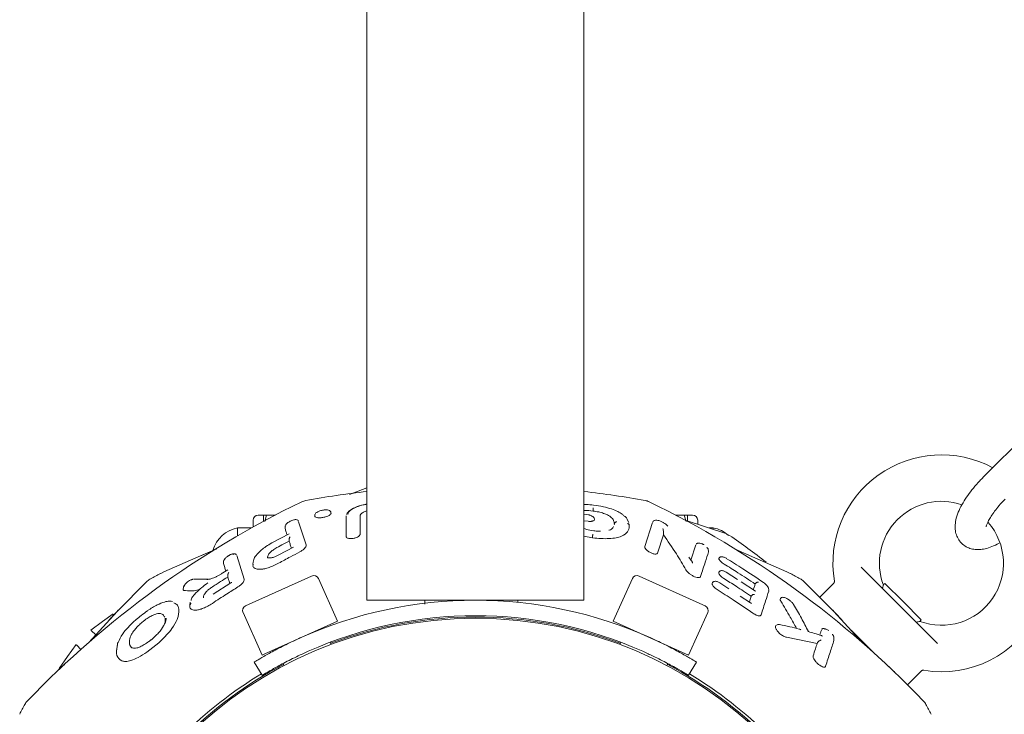
# Model space of a CAD drawing. Units: millimetres. Extents: x 118 to 456, y 72 to 396.
# Drawn here: x 291 to 295, y 154 to 157 of the extents above; entities that cross this region are included whole.
import ezdxf

# ---------------------------------------------------------------- set-up
doc = ezdxf.new("R2010")
doc.units = ezdxf.units.MM

msp = doc.modelspace()

# ---------------------------------------------------------------- linework, layer by layer
at = {"color": 7, "linetype": 'Continuous', "lineweight": 18}
for p, q in [((292.3821, 241.4207), (292.3821, 154.0707)), ((293.4321, 154.0707), (293.4321, 241.4207)), ((295.5733, 154.8764), (295.3631, 154.6661)), ((292.3821, 154.6153), (292.2983, 154.5826)), ((292.3821, 154.6153), (292.2983, 154.5826)), ((292.0866, 154.5537), (292.0673, 154.5474)), ((292.1311, 154.4863), (292.1304, 154.4783)), ((293.4534, 154.4845), (293.4321, 154.487)), ((293.4762, 154.5025), (293.4762, 154.51)), ((291.8321, 154.4582), (291.8321, 154.4253)), ((291.8821, 154.4832), (291.8571, 154.4832)), ((291.8971, 154.4832), (291.8821, 154.4832)), ((291.8821, 154.4832), (291.8821, 154.4527)), ((291.8884, 154.4511), (291.8971, 154.4832)), ((291.8971, 154.4832), (291.9395, 154.4832)), ((292.0885, 154.3387), (292.0522, 154.4509)), ((292.2818, 154.4789), (292.2813, 154.4735)), ((293.4523, 154.4529), (293.4321, 154.4553)), ((293.4823, 154.4607), (293.4816, 154.469)), ((293.5782, 154.4356), (293.5792, 154.439)), ((293.6487, 154.4475), (293.6417, 154.4621)), ((293.651, 154.4333), (293.6505, 154.439)), ((293.7262, 154.3309), (293.7639, 154.4474)), ((293.9171, 154.4832), (293.8746, 154.4832)), ((293.9171, 154.4832), (293.9256, 154.4515)), ((293.9321, 154.4832), (293.9171, 154.4832)), ((294.1176, 154.3938), (293.9261, 154.4559)), ((293.9571, 154.4832), (293.9321, 154.4832)), ((293.9321, 154.4541), (293.9321, 154.4832)), ((293.9821, 154.4387), (293.9821, 154.4582)), ((291.8238, 154.4207), (291.7571, 154.4207)), ((291.7571, 154.4207), (291.7571, 154.3827)), ((292.0063, 154.3928), (291.9221, 154.3481)), ((291.9865, 154.4175), (291.9871, 154.4209)), ((291.9875, 154.4306), (291.9866, 154.4205)), ((293.6508, 154.4339), (293.6513, 154.4282)), ((293.8161, 154.3898), (293.8162, 154.3877)), ((294.0571, 154.4207), (294.0382, 154.4207)), ((294.0571, 154.4144), (294.0571, 154.4207)), ((294.1357, 154.3846), (294.1176, 154.3938)), ((293.4739, 154.3731), (293.4321, 154.3807)), ((293.4739, 154.3731), (293.4739, 154.382)), ((293.7877, 154.2993), (293.8162, 154.3877)), ((291.657, 154.32), (291.5555, 154.2761)), ((291.6386, 154.3121), (291.5555, 154.2761)), ((292.0273, 154.328), (291.9564, 154.2903)), ((292.0885, 154.3387), (292.0887, 154.3351)), ((293.7262, 154.3309), (293.726, 154.3279)), ((293.7268, 154.3263), (293.7269, 154.3261)), ((293.9495, 154.2639), (293.9738, 154.339)), ((294.0342, 154.3071), (294.0332, 154.3181)), ((294.0343, 154.3042), (294.0337, 154.3075)), ((294.2586, 154.2761), (294.1638, 154.3171)), ((294.2586, 154.2761), (294.1638, 154.3171)), ((291.5555, 154.276), (291.4006, 154.2082)), ((291.5555, 154.276), (291.4006, 154.2082)), ((291.6883, 154.2481), (291.6889, 154.2518)), ((291.6894, 154.2628), (291.6884, 154.2514)), ((291.7892, 154.1733), (291.7524, 154.287)), ((291.8317, 154.2569), (291.8305, 154.2441)), ((291.8347, 154.2677), (291.8315, 154.2551)), ((291.9023, 154.2839), (291.9017, 154.2785)), ((293.9505, 154.2624), (293.9399, 154.2786)), ((293.9537, 154.2595), (293.9516, 154.2628)), ((294.4136, 154.2082), (294.2586, 154.276)), ((294.4136, 154.2082), (294.2586, 154.276)), ((291.4006, 154.2082), (291.3851, 154.2007)), ((291.4006, 154.2082), (291.3851, 154.2007)), ((291.7095, 154.2186), (291.6769, 154.1982)), ((294.0848, 154.1999), (294.084, 154.203)), ((294.1754, 154.1709), (294.1206, 154.2065)), ((294.4291, 154.2007), (294.4136, 154.2082)), ((294.4291, 154.2007), (294.4136, 154.2082)), ((294.7731, 154.2309), (295.1423, 153.8617)), ((291.6141, 154.1731), (291.5456, 154.1733)), ((291.7245, 154.1547), (291.6392, 154.1002)), ((291.7892, 154.1733), (291.7889, 154.1671)), ((291.7957, 154.0436), (292.1147, 154.1877)), ((292.2404, 153.9702), (292.1477, 154.1752)), ((293.6664, 154.1752), (293.5738, 153.9702)), ((293.6995, 154.1877), (294.0076, 154.0485)), ((294.0526, 154.1476), (294.0521, 154.1508)), ((294.1329, 154.1265), (294.0892, 154.1551)), ((294.2622, 154.1144), (294.1926, 154.1597)), ((294.3034, 154.1546), (294.3003, 154.1572)), ((294.6407, 154.1535), (294.5729, 154.0858)), ((294.887, 154.1523), (294.8797, 154.1451)), ((294.9754, 154.064), (294.887, 154.1523)), ((291.4948, 154.1345), (291.4938, 154.1226)), ((291.4949, 154.1357), (291.4948, 154.1345)), ((294.2592, 154.1164), (294.2619, 154.1139)), ((294.3257, 154.1176), (294.3246, 154.13)), ((294.3258, 154.1142), (294.3253, 154.118)), ((291.5267, 154.0615), (291.5255, 154.0486)), ((293.4321, 154.0707), (292.3821, 154.0707)), ((292.6622, 154.0707), (292.6617, 154.0521)), ((294.2373, 154.0584), (294.1871, 154.0911)), ((295.0637, 153.9756), (294.9754, 154.064)), ((291.5264, 154.036), (291.5261, 154.0493)), ((291.7832, 154.0106), (291.8758, 153.8055)), ((293.9383, 153.8055), (294.0309, 154.0106)), ((294.0076, 154.0485), (294.0185, 154.0436)), ((291.4059, 153.984), (291.4066, 153.9654)), ((291.4697, 153.9912), (291.4651, 153.9777)), ((291.8882, 153.8111), (292.2404, 153.9702)), ((293.5738, 153.9702), (293.9383, 153.8055)), ((295.0565, 153.9683), (295.0637, 153.9756)), ((291.0486, 153.9249), (291.0709, 153.9026)), ((292.1736, 153.9358), (292.172, 153.9393)), ((293.6054, 153.949), (293.6053, 153.9489)), ((293.6421, 153.9393), (293.6406, 153.9358)), ((294.7245, 153.9259), (294.8373, 153.8131)), ((291.3179, 153.8197), (291.3756, 153.8653)), ((292.2093, 153.8567), (292.2045, 153.8673)), ((293.6096, 153.8673), (293.6048, 153.8567)), ((294.4115, 153.8915), (294.5597, 153.8617)), ((294.6413, 153.8807), (294.6401, 153.8949)), ((294.6413, 153.8771), (294.6412, 153.881)), ((290.9779, 153.8542), (291.001, 153.831)), ((291.172, 153.841), (291.1706, 153.825)), ((291.1745, 153.8471), (291.1756, 153.8601)), ((291.1756, 153.8601), (291.175, 153.8414)), ((291.8759, 153.7073), (291.837, 153.7714)), ((291.8758, 153.8055), (291.8882, 153.8111)), ((293.9771, 153.7714), (293.9382, 153.7073)), ((291.9768, 153.7642), (291.9812, 153.7543)), ((293.8329, 153.7543), (293.8375, 153.7644)), ((294.9972, 153.6615), (295.065, 153.7293))]:
    msp.add_line(p, q, dxfattribs=at)
at = {"color": 7, "linetype": 'Continuous', "lineweight": 18, "flags": 128}
for points in [[(292.006, 154.3569), (292.0064, 154.3623), (292.0067, 154.3665)], [(291.3199, 154.163), (291.1742, 154.017), (291.0366, 153.8662)], [(291.7093, 154.1829), (291.7098, 154.1887), (291.7101, 154.1932)], [(294.7776, 153.8662), (294.6399, 154.017), (294.4943, 154.163)], [(291.1553, 154.005), (291.104, 153.9684), (291.0469, 153.9266)], [(290.9762, 153.8559), (290.9343, 153.7988), (290.8933, 153.7411), (290.8932, 153.7409)]]:
    msp.add_lwpolyline(points, dxfattribs=at)
at = {"color": 7, "linetype": 'Continuous', "lineweight": 18}
msp.add_circle((292.9071, 151.9957), 1.9875, dxfattribs=at)
for centre, radius, start, end in [((295.161, 154.2496), 0.525, 61.7866, 189.4095), ((292.9071, 149.9957), 4.6312, 96.5091, 100.2041), ((292.9071, 149.9957), 4.6312, 79.7959, 83.4909), ((295.161, 154.2496), 0.525, 260.5878, 45), ((294.0826, 150.3776), 4.6312, 115.7959, 136.2041), ((293.7142, 154.4798), 0.075, 64.2041, 79.7927), ((291.7315, 150.3776), 4.6313, 43.7959, 64.2041), ((295.161, 154.2496), 0.3, 70.7283, 200.5484), ((291.8571, 154.4582), 0.025, 90, 180), ((293.9571, 154.4582), 0.025, 0, 90), ((295.161, 154.2496), 0.3, 249.5069, 41.1753), ((291.7846, 154.2707), 0.1525, 100.3889, 164.2014), ((294.0296, 154.2707), 0.1525, 48.2205, 79.6111), ((291.4929, 150.5815), 4.6313, 52.481, 55.2041), ((293.5251, 150.0936), 4.6313, 117.5462, 118.2041), ((292.289, 150.0936), 4.6313, 61.7959, 62.4538), ((291.3718, 154.1088), 0.075, 118.2041, 133.7959), ((292.125, 154.1649), 0.025, 24.3073, 114.3073), ((293.6892, 154.1649), 0.025, 65.6927, 155.6927), ((294.4424, 154.1088), 0.075, 46.2041, 61.7927), ((292.9071, 152.0082), 2.0625, 65.7098, 114.2902), ((291.806, 154.0208), 0.025, 114.3073, 204.3073), ((294.0082, 154.0208), 0.025, 335.6927, 65.6927), ((292.9071, 152.0082), 1.9875, 65.9739, 114.0261), ((292.9071, 151.9957), 1.9937, 69.4354, 110.5646), ((292.9071, 151.9957), 1.9938, 117.7537, 152.2463), ((292.9071, 151.9957), 1.9938, 27.7537, 62.1832), ((292.9071, 151.9957), 2.0062, 121.067, 148.933), ((292.9071, 151.9957), 2.0062, 31.067, 58.933), ((290.7939, 153.531), 0.075, 136.2041, 151.7927), ((295.0202, 153.531), 0.075, 28.2041, 43.7959), ((294.8092, 151.3776), 4.6313, 151.7959, 152.4538), ((291.005, 151.3776), 4.6312, 27.5462, 28.2041)]:
    msp.add_arc(centre, radius, start, end, dxfattribs=at)
for points, knots in [([(295.3631, 154.6661), (295.3574, 154.6603), (295.3408, 154.6433), (295.315, 154.6138), (295.2877, 154.578), (295.2643, 154.5417), (295.2452, 154.5049), (295.2325, 154.4698), (295.2267, 154.4374), (295.2274, 154.4082), (295.2342, 154.3815), (295.2478, 154.3568), (295.2679, 154.3366), (295.2924, 154.323), (295.3182, 154.3163), (295.3449, 154.3152), (295.3737, 154.3195), (295.4054, 154.3292), (295.4284, 154.3406), (295.4402, 154.3466)], [0, 0, 0, 0, 0.035785, 0.103735, 0.172215, 0.241861, 0.313744, 0.389693, 0.45408, 0.508583, 0.558762, 0.607117, 0.659923, 0.709254, 0.757378, 0.807701, 0.86388, 0.929593, 1, 1, 1, 1]), ([(292.3821, 154.536), (292.3786, 154.5355), (292.3654, 154.5335), (292.3392, 154.5259), (292.3106, 154.5138), (292.2911, 154.4993), (292.2859, 154.4893), (292.2837, 154.485)], [0, 0, 0, 0, 0.070637, 0.270561, 0.586638, 0.822855, 1, 1, 1, 1]), ([(292.3821, 154.5352), (292.3762, 154.5343), (292.358, 154.5314), (292.3327, 154.5229), (292.3087, 154.5112), (292.2932, 154.4984), (292.2912, 154.4898), (292.2902, 154.4856)], [0, 0, 0, 0, 0.111545, 0.347166, 0.558043, 0.784921, 1, 1, 1, 1]), ([(293.4784, 154.531), (293.4666, 154.5324), (293.451, 154.5343), (293.4358, 154.5347), (293.4321, 154.5348)], [0, 0, 0, 0, 0.754057, 1, 1, 1, 1]), ([(293.6266, 154.4784), (293.6236, 154.4816), (293.6162, 154.4895), (293.595, 154.501), (293.5649, 154.5134), (293.5246, 154.5245), (293.4943, 154.5291), (293.4783, 154.5315)], [0, 0, 0, 0, 0.124771, 0.3038566, 0.5088079, 0.7407036, 1, 1, 1, 1]), ([(295.3773, 154.4261), (295.3773, 154.4261), (295.3773, 154.4259), (295.3789, 154.4335), (295.3843, 154.4469), (295.3941, 154.466), (295.4088, 154.4891), (295.4283, 154.5151), (295.449, 154.5393), (295.4634, 154.5541), (295.4692, 154.5601)], [0, 0, 0, 0, 0.066873, 0.179955, 0.30298, 0.437838, 0.58295, 0.73553, 0.89286, 1, 1, 1, 1]), ([(292.1681, 154.5066), (292.165, 154.506), (292.1589, 154.5048), (292.1486, 154.5014), (292.1393, 154.4967), (292.1326, 154.4906), (292.1314, 154.4862), (292.1309, 154.4842)], [0, 0, 0, 0, 0.17142, 0.327822, 0.593226, 0.812396, 1, 1, 1, 1]), ([(292.2084, 154.4937), (292.2081, 154.4953), (292.2076, 154.4981), (292.2047, 154.5021), (292.1998, 154.5057), (292.1924, 154.5077), (292.1829, 154.5083), (292.175, 154.5079), (292.1705, 154.5073), (292.1681, 154.507)], [0, 0, 0, 0, 0.107519, 0.19076, 0.319307, 0.567315, 0.757671, 0.872771, 1, 1, 1, 1]), ([(292.1695, 154.4714), (292.1726, 154.4719), (292.1785, 154.4731), (292.189, 154.4761), (292.1995, 154.4805), (292.2067, 154.486), (292.2095, 154.4904), (292.208, 154.4924), (292.2075, 154.4931)], [0, 0, 0, 0, 0.132222, 0.259868, 0.49258, 0.701147, 0.896389, 1, 1, 1, 1]), ([(292.3821, 154.5031), (292.3762, 154.501), (292.3632, 154.4963), (292.3515, 154.4872), (292.3498, 154.481), (292.349, 154.4779)], [0, 0, 0, 0, 0.301429, 0.662312, 1, 1, 1, 1]), ([(293.4321, 154.5053), (293.4334, 154.5054), (293.4472, 154.506), (293.4625, 154.5042), (293.4762, 154.5025)], [0, 0, 0, 0, 0.098522, 1, 1, 1, 1]), ([(293.4533, 154.4839), (293.4533, 154.4841), (293.4534, 154.4846), (293.4534, 154.4846), (293.4534, 154.4843), (293.4534, 154.4842)], [0, 0, 0, 0, 0.3694677, 0.7387826, 1, 1, 1, 1]), ([(293.4818, 154.4662), (293.4814, 154.4677), (293.4804, 154.4709), (293.4757, 154.4752), (293.4704, 154.4785), (293.4654, 154.4809), (293.4595, 154.4829), (293.4554, 154.4838), (293.4534, 154.4842)], [0, 0, 0, 0, 0.2189486, 0.4515509, 0.5779245, 0.7122879, 0.8539264, 1, 1, 1, 1]), ([(293.4762, 154.51), (293.4763, 154.5107), (293.4765, 154.5123), (293.4768, 154.5146), (293.4771, 154.5169), (293.4772, 154.5178), (293.4773, 154.5183)], [0, 0, 0, 0, 0.193215, 0.424359, 0.693333, 1, 1, 1, 1]), ([(293.4762, 154.51), (293.4762, 154.51), (293.4762, 154.51), (293.4762, 154.51), (293.4762, 154.51)], [0, 0, 0, 0, 0.5616583, 1, 1, 1, 1]), ([(293.4762, 154.5025), (293.4854, 154.5011), (293.5033, 154.4985), (293.5277, 154.4917), (293.5469, 154.4836), (293.5653, 154.4719), (293.5774, 154.4567), (293.5786, 154.4449), (293.5792, 154.439)], [0, 0, 0, 0, 0.139835, 0.274798, 0.403456, 0.526845, 0.76419, 1, 1, 1, 1]), ([(292.0122, 154.4534), (292.011, 154.4529), (292.0067, 154.4509), (292.0002, 154.4465), (291.9945, 154.442), (291.9902, 154.4366), (291.989, 154.4331), (291.9884, 154.4312)], [0, 0, 0, 0, 0.107958, 0.40164, 0.666952, 0.820227, 1, 1, 1, 1]), ([(292.0515, 154.4531), (292.0505, 154.4548), (292.0486, 154.4579), (292.0426, 154.4606), (292.0353, 154.4612), (292.0275, 154.4597), (292.0198, 154.4573), (292.0145, 154.4546), (292.0122, 154.4534)], [0, 0, 0, 0, 0.181411, 0.328155, 0.507821, 0.656474, 0.852175, 1, 1, 1, 1]), ([(292.1695, 154.4714), (292.1665, 154.4709), (292.1606, 154.4701), (292.1524, 154.4698), (292.1453, 154.4701), (292.1379, 154.4713), (292.1322, 154.474), (292.1296, 154.4768), (292.1305, 154.4785), (292.1305, 154.4786)], [0, 0, 0, 0, 0.145313, 0.288766, 0.41611, 0.543133, 0.769718, 0.986263, 1, 1, 1, 1]), ([(292.2812, 154.3804), (292.2812, 154.3985), (292.2812, 154.431), (292.2813, 154.4595), (292.2813, 154.4721)], [0, 0, 0, 0, 0.560059, 1, 1, 1, 1]), ([(292.349, 154.4779), (292.349, 154.4624), (292.349, 154.4347), (292.349, 154.4033), (292.349, 154.3895)], [0, 0, 0, 0, 0.55994, 1, 1, 1, 1]), ([(293.4523, 154.4529), (293.4547, 154.4527), (293.4595, 154.4522), (293.4659, 154.4524), (293.4714, 154.4531), (293.4769, 154.4545), (293.481, 154.4571), (293.4828, 154.4596), (293.4822, 154.461), (293.4821, 154.4611)], [0, 0, 0, 0, 0.14941, 0.297628, 0.424315, 0.55123, 0.773947, 0.985155, 1, 1, 1, 1]), ([(293.5795, 154.4416), (293.5797, 154.4425), (293.5801, 154.4445), (293.5819, 154.4468), (293.5839, 154.4483), (293.5859, 154.4492), (293.5881, 154.4497), (293.5897, 154.4496), (293.5905, 154.4496)], [0, 0, 0, 0, 0.1967496, 0.4284814, 0.5581342, 0.6966061, 0.8438828, 1, 1, 1, 1]), ([(293.5795, 154.4416), (293.5795, 154.4415), (293.5795, 154.4415), (293.5795, 154.4414), (293.5795, 154.4414)], [0, 0, 0, 0, 0.560147, 1, 1, 1, 1]), ([(293.6417, 154.4621), (293.6412, 154.4633), (293.6387, 154.4692), (293.632, 154.4743), (293.6266, 154.4784)], [0, 0, 0, 0, 0.197999, 1, 1, 1, 1]), ([(293.6426, 154.442), (293.6433, 154.4419), (293.6445, 154.4416), (293.6467, 154.4406), (293.6488, 154.4389), (293.6504, 154.4365), (293.6507, 154.4348), (293.6508, 154.434)], [0, 0, 0, 0, 0.157579, 0.305928, 0.573908, 0.805306, 1, 1, 1, 1]), ([(293.8377, 154.4292), (293.836, 154.4311), (293.8323, 154.4352), (293.823, 154.4422), (293.8115, 154.4491), (293.7994, 154.4544), (293.7893, 154.4574), (293.7812, 154.4586), (293.774, 154.4578), (293.7677, 154.4549), (293.7657, 154.4515), (293.7646, 154.4496)], [0, 0, 0, 0, 0.110999, 0.236507, 0.376073, 0.513191, 0.63337, 0.725486, 0.81512, 0.894812, 1, 1, 1, 1]), ([(291.9962, 154.3874), (291.9947, 154.392), (291.9913, 154.4024), (291.9882, 154.412), (291.9865, 154.4175)], [0, 0, 0, 0, 0.438804, 1, 1, 1, 1]), ([(291.9885, 154.4313), (291.9884, 154.4312), (291.9878, 154.4306), (291.9879, 154.4302), (291.9879, 154.4299)], [0, 0, 0, 0, 0.168414, 1, 1, 1, 1]), ([(292.2812, 154.3804), (292.2816, 154.3787), (292.2823, 154.3754), (292.2876, 154.372), (292.2939, 154.3701), (292.3002, 154.3691), (292.3076, 154.369), (292.3159, 154.3697), (292.324, 154.3713), (292.3332, 154.3742), (292.3417, 154.3786), (292.3479, 154.3843), (292.3486, 154.3878), (292.349, 154.3895)], [0, 0, 0, 0, 0.107165, 0.219619, 0.284094, 0.348122, 0.421207, 0.498505, 0.575543, 0.648195, 0.777233, 0.892062, 1, 1, 1, 1]), ([(293.4792, 154.4067), (293.4668, 154.4084), (293.4495, 154.4108), (293.4363, 154.4165), (293.4325, 154.4181)], [0, 0, 0, 0, 0.713347, 1, 1, 1, 1]), ([(293.4739, 154.3731), (293.4876, 154.3715), (293.5148, 154.3685), (293.5537, 154.3684), (293.5877, 154.3722), (293.6223, 154.3824), (293.6472, 154.4019), (293.65, 154.4195), (293.6513, 154.4282)], [0, 0, 0, 0, 0.138609, 0.274482, 0.404301, 0.528845, 0.765998, 1, 1, 1, 1]), ([(293.4739, 154.382), (293.474, 154.3829), (293.4742, 154.3845), (293.4745, 154.3868), (293.4748, 154.3887), (293.4749, 154.3895), (293.4749, 154.3899)], [0, 0, 0, 0, 0.249999, 0.499999, 0.75, 1, 1, 1, 1]), ([(293.5123, 154.4046), (293.5091, 154.4046), (293.4985, 154.4046), (293.487, 154.4062), (293.479, 154.4073)], [0, 0, 0, 0, 0.305952, 1, 1, 1, 1]), ([(293.4791, 154.4067), (293.4791, 154.4068), (293.4792, 154.4072), (293.4792, 154.4076), (293.4793, 154.4077), (293.4792, 154.407), (293.4792, 154.4067)], [0, 0, 0, 0, 0.042518, 0.343754, 0.662837, 1, 1, 1, 1]), ([(293.5751, 154.4269), (293.574, 154.4247), (293.5708, 154.4183), (293.5625, 154.412), (293.5529, 154.4095), (293.5522, 154.4093)], [0, 0, 0, 0, 0.323763, 0.949849, 1, 1, 1, 1]), ([(293.8162, 154.4005), (293.8161, 154.4038), (293.816, 154.4075), (293.8154, 154.411), (293.8149, 154.4137), (293.8143, 154.4158), (293.8139, 154.4173)], [0, 0, 0, 0, 0.489745, 0.550185, 0.654444, 1, 1, 1, 1]), ([(293.8162, 154.4005), (293.8161, 154.399), (293.816, 154.3958), (293.8161, 154.3919), (293.8161, 154.3898)], [0, 0, 0, 0, 0.470594, 1, 1, 1, 1]), ([(291.9222, 154.3479), (291.9126, 154.3422), (291.8946, 154.3317), (291.8675, 154.3109), (291.8471, 154.2894), (291.8363, 154.2739), (291.8348, 154.2678), (291.8347, 154.2677)], [0, 0, 0, 0, 0.237451, 0.441602, 0.760054, 0.993568, 1, 1, 1, 1]), ([(291.9465, 154.3253), (291.9576, 154.3312), (291.9774, 154.3419), (291.9973, 154.3523), (292.006, 154.3569)], [0, 0, 0, 0, 0.560008, 1, 1, 1, 1]), ([(292.0171, 154.3226), (292.0153, 154.328), (292.0115, 154.3398), (292.0079, 154.3509), (292.006, 154.3569)], [0, 0, 0, 0, 0.459297, 1, 1, 1, 1]), ([(292.0067, 154.3665), (292.0067, 154.3667), (292.0068, 154.3671), (292.0068, 154.3675), (292.0068, 154.3676)], [0, 0, 0, 0, 0.558014, 1, 1, 1, 1]), ([(292.0112, 154.378), (292.0102, 154.3766), (292.0085, 154.3745), (292.0072, 154.3708), (292.0069, 154.3686), (292.0068, 154.3676)], [0, 0, 0, 0, 0.488164, 0.76761, 1, 1, 1, 1]), ([(293.8162, 154.3877), (293.8375, 154.3572), (293.8755, 154.3029), (293.9103, 154.2435), (293.9255, 154.2174)], [0, 0, 0, 0, 0.560902, 1, 1, 1, 1]), ([(294.0014, 154.3444), (294, 154.345), (293.9956, 154.3467), (293.9897, 154.3477), (293.9843, 154.3477), (293.9805, 154.3469), (293.9773, 154.3453), (293.9762, 154.3436), (293.9757, 154.3427)], [0, 0, 0, 0, 0.121081, 0.382398, 0.525785, 0.676814, 0.83492, 1, 1, 1, 1]), ([(294.0089, 154.3411), (294.0075, 154.3418), (294.0056, 154.343), (294.0036, 154.3437), (294.003, 154.3439)], [0, 0, 0, 0, 0.685492, 1, 1, 1, 1]), ([(294.0116, 154.3396), (294.0115, 154.3397), (294.0107, 154.3403), (294.0097, 154.3407), (294.0089, 154.3411)], [0, 0, 0, 0, 0.116487, 1, 1, 1, 1]), ([(291.7382, 154.2925), (291.7375, 154.2933), (291.7362, 154.2949), (291.7303, 154.2944), (291.722, 154.2917), (291.7121, 154.2864), (291.7034, 154.2802), (291.6974, 154.2745), (291.694, 154.2697), (291.6941, 154.2676), (291.6941, 154.2666)], [0, 0, 0, 0, 0.123925, 0.229813, 0.367284, 0.518892, 0.660806, 0.7832, 0.89358, 1, 1, 1, 1]), ([(291.7506, 154.2905), (291.75, 154.2915), (291.7488, 154.2933), (291.7454, 154.2949), (291.7414, 154.2957), (291.7356, 154.2956), (291.7281, 154.2939), (291.7207, 154.291), (291.7167, 154.2888), (291.7154, 154.288)], [0, 0, 0, 0, 0.138206, 0.267759, 0.391505, 0.509147, 0.724003, 0.905928, 1, 1, 1, 1]), ([(291.9465, 154.3253), (291.9403, 154.3216), (291.9284, 154.3145), (291.9149, 154.3028), (291.9059, 154.2924), (291.9035, 154.2866), (291.9023, 154.2839)], [0, 0, 0, 0, 0.291654, 0.554018, 0.787148, 1, 1, 1, 1]), ([(291.955, 154.2498), (291.9741, 154.2602), (292.008, 154.2786), (292.0423, 154.2965), (292.0574, 154.3043)], [0, 0, 0, 0, 0.5600136, 1, 1, 1, 1]), ([(292.0574, 154.3043), (292.0622, 154.3071), (292.0712, 154.3123), (292.0809, 154.3211), (292.087, 154.3289), (292.0882, 154.3331), (292.0887, 154.3351)], [0, 0, 0, 0, 0.295043, 0.557465, 0.7889, 1, 1, 1, 1]), ([(293.7877, 154.2993), (293.787, 154.298), (293.7855, 154.2955), (293.7791, 154.2939), (293.7712, 154.2946), (293.7633, 154.2968), (293.7565, 154.2995), (293.7498, 154.3029), (293.7416, 154.3081), (293.7337, 154.3147), (293.7277, 154.322), (293.7265, 154.326), (293.726, 154.3279)], [0, 0, 0, 0, 0.102737, 0.210655, 0.332585, 0.404346, 0.477352, 0.55383, 0.631439, 0.770173, 0.890959, 1, 1, 1, 1]), ([(293.9963, 154.1863), (294.004, 154.2102), (294.0178, 154.253), (294.0292, 154.2885), (294.0343, 154.3042)], [0, 0, 0, 0, 0.558309, 1, 1, 1, 1]), ([(294.0324, 154.3187), (294.0317, 154.32), (294.0303, 154.3226), (294.0282, 154.3256), (294.0266, 154.3271), (294.0265, 154.3272)], [0, 0, 0, 0, 0.493716, 0.955632, 1, 1, 1, 1]), ([(294.0328, 154.3174), (294.0329, 154.3177), (294.0329, 154.3181), (294.0324, 154.3186), (294.0323, 154.3187)], [0, 0, 0, 0, 0.808416, 1, 1, 1, 1]), ([(291.6998, 154.2125), (291.698, 154.2182), (291.694, 154.2305), (291.6903, 154.2419), (291.6883, 154.2481)], [0, 0, 0, 0, 0.456165, 1, 1, 1, 1]), ([(291.6905, 154.2635), (291.6903, 154.2634), (291.6896, 154.2628), (291.6897, 154.2624), (291.6898, 154.262)], [0, 0, 0, 0, 0.190725, 1, 1, 1, 1]), ([(291.6964, 154.2726), (291.6963, 154.2725), (291.6947, 154.2709), (291.6925, 154.2677), (291.691, 154.2649), (291.6903, 154.2635)], [0, 0, 0, 0, 0.035292, 0.501805, 1, 1, 1, 1]), ([(291.7154, 154.288), (291.7144, 154.2875), (291.7133, 154.287), (291.7123, 154.2862), (291.7122, 154.2861)], [0, 0, 0, 0, 0.877319, 1, 1, 1, 1]), ([(291.955, 154.2498), (291.9463, 154.2453), (291.9292, 154.2365), (291.9044, 154.2274), (291.8829, 154.222), (291.8601, 154.2194), (291.8404, 154.2232), (291.8298, 154.233), (291.8316, 154.2424), (291.8321, 154.2454)], [0, 0, 0, 0, 0.143578, 0.278405, 0.401272, 0.513453, 0.716184, 0.908017, 1, 1, 1, 1]), ([(291.9564, 154.2903), (291.952, 154.288), (291.9439, 154.2839), (291.9303, 154.2786), (291.9182, 154.2756), (291.9094, 154.2749), (291.9011, 154.2764), (291.9015, 154.277), (291.9018, 154.2775)], [0, 0, 0, 0, 0.151362, 0.277897, 0.469369, 0.60303, 0.696841, 1, 1, 1, 1]), ([(293.9573, 154.2504), (293.9569, 154.2523), (293.9561, 154.2551), (293.9546, 154.2586), (293.9532, 154.2615), (293.9514, 154.2621), (293.9505, 154.2624)], [0, 0, 0, 0, 0.328006, 0.502748, 0.747673, 1, 1, 1, 1]), ([(294.1207, 154.2736), (294.1184, 154.2749), (294.1138, 154.2774), (294.1067, 154.28), (294.1004, 154.2813), (294.0949, 154.2813), (294.0906, 154.28), (294.0874, 154.2776), (294.0852, 154.2745), (294.0848, 154.2719), (294.0845, 154.2707)], [0, 0, 0, 0, 0.160988, 0.314049, 0.45528, 0.584521, 0.703186, 0.811819, 0.910625, 1, 1, 1, 1]), ([(294.0857, 154.2681), (294.0853, 154.269), (294.0845, 154.2708), (294.0848, 154.2721), (294.0849, 154.2726)], [0, 0, 0, 0, 0.546067, 1, 1, 1, 1]), ([(294.1101, 154.2457), (294.107, 154.2478), (294.1009, 154.2518), (294.0936, 154.258), (294.0884, 154.2635), (294.0866, 154.2666), (294.0857, 154.2681)], [0, 0, 0, 0, 0.287382, 0.550939, 0.786633, 1, 1, 1, 1]), ([(294.2604, 154.1492), (294.2326, 154.1676), (294.183, 154.2005), (294.1324, 154.2319), (294.1101, 154.2457)], [0, 0, 0, 0, 0.560024, 1, 1, 1, 1]), ([(294.3002, 154.157), (294.267, 154.1792), (294.2078, 154.219), (294.1471, 154.2566), (294.1204, 154.2731)], [0, 0, 0, 0, 0.560019, 1, 1, 1, 1]), ([(291.714, 154.2051), (291.7131, 154.2038), (291.7117, 154.2016), (291.7105, 154.1981), (291.7103, 154.1961), (291.7102, 154.1951)], [0, 0, 0, 0, 0.491403, 0.768432, 1, 1, 1, 1]), ([(293.9963, 154.1863), (293.9955, 154.185), (293.994, 154.1822), (293.9882, 154.1803), (293.9792, 154.1807), (293.9668, 154.1844), (293.9529, 154.1914), (293.9404, 154.2003), (293.9309, 154.2094), (293.9272, 154.2149), (293.9255, 154.2174)], [0, 0, 0, 0, 0.100854, 0.204833, 0.318575, 0.449975, 0.598921, 0.74756, 0.880917, 1, 1, 1, 1]), ([(294.1206, 154.2065), (294.1183, 154.2078), (294.1138, 154.2104), (294.1068, 154.2129), (294.1003, 154.2141), (294.0947, 154.214), (294.0902, 154.2125), (294.0868, 154.2099), (294.0846, 154.2066), (294.0841, 154.2039), (294.0838, 154.2026)], [0, 0, 0, 0, 0.153891, 0.30335, 0.442931, 0.572216, 0.692171, 0.803379, 0.906014, 1, 1, 1, 1]), ([(294.109, 154.1759), (294.1057, 154.1781), (294.0995, 154.1823), (294.0923, 154.189), (294.0872, 154.195), (294.0856, 154.1983), (294.0848, 154.1999)], [0, 0, 0, 0, 0.287975, 0.551416, 0.786648, 1, 1, 1, 1]), ([(291.5397, 154.1713), (291.5385, 154.1711), (291.5359, 154.1708), (291.5307, 154.169), (291.5237, 154.1655), (291.5154, 154.1602), (291.5077, 154.1538), (291.5024, 154.148), (291.4995, 154.1433), (291.4989, 154.1397), (291.5005, 154.1387), (291.5013, 154.1381)], [0, 0, 0, 0, 0.081147, 0.170408, 0.267405, 0.416831, 0.553312, 0.67349, 0.78425, 0.891415, 1, 1, 1, 1]), ([(291.6131, 154.1553), (291.6026, 154.1472), (291.5857, 154.1342), (291.5645, 154.1158), (291.5497, 154.1009), (291.5375, 154.085), (291.5313, 154.0739), (291.5315, 154.0692), (291.5315, 154.0691)], [0, 0, 0, 0, 0.287035, 0.460721, 0.624323, 0.776344, 0.997289, 1, 1, 1, 1]), ([(291.5416, 154.1726), (291.5415, 154.1725), (291.5398, 154.1723), (291.5378, 154.1714), (291.536, 154.1707)], [0, 0, 0, 0, 0.10468, 1, 1, 1, 1]), ([(291.6772, 154.1976), (291.673, 154.1951), (291.6648, 154.1901), (291.6526, 154.1838), (291.6414, 154.1788), (291.6296, 154.1745), (291.6179, 154.1715), (291.6112, 154.1712), (291.608, 154.1711)], [0, 0, 0, 0, 0.16883, 0.327493, 0.476965, 0.616341, 0.816832, 1, 1, 1, 1]), ([(291.6307, 154.1327), (291.6453, 154.1422), (291.6714, 154.1591), (291.6977, 154.1757), (291.7093, 154.1829)], [0, 0, 0, 0, 0.5600137, 1, 1, 1, 1]), ([(291.7194, 154.1518), (291.7178, 154.1566), (291.7144, 154.1672), (291.7111, 154.1774), (291.7093, 154.1829)], [0, 0, 0, 0, 0.447113, 1, 1, 1, 1]), ([(291.7101, 154.1932), (291.7101, 154.1936), (291.7102, 154.1942), (291.7102, 154.1949), (291.7102, 154.1951)], [0, 0, 0, 0, 0.557733, 1, 1, 1, 1]), ([(291.7238, 154.1533), (291.724, 154.1538), (291.7245, 154.1549), (291.7263, 154.1565), (291.7283, 154.1569), (291.7296, 154.1572)], [0, 0, 0, 0, 0.235897, 0.512453, 1, 1, 1, 1]), ([(291.7587, 154.1352), (291.7629, 154.1381), (291.771, 154.1436), (291.7801, 154.1525), (291.7863, 154.1605), (291.7881, 154.165), (291.7889, 154.1671)], [0, 0, 0, 0, 0.288917, 0.552035, 0.786693, 1, 1, 1, 1]), ([(294.0893, 154.1553), (294.0871, 154.1566), (294.0827, 154.1591), (294.0757, 154.1615), (294.0691, 154.1626), (294.0633, 154.1623), (294.0586, 154.1607), (294.0551, 154.1579), (294.0527, 154.1543), (294.0522, 154.1515), (294.052, 154.1501)], [0, 0, 0, 0, 0.146855, 0.292, 0.429655, 0.558975, 0.680536, 0.79456, 0.901139, 1, 1, 1, 1]), ([(294.0888, 154.1546), (294.089, 154.1548), (294.0893, 154.1553), (294.0894, 154.1554), (294.0892, 154.1552), (294.0891, 154.1551)], [0, 0, 0, 0, 0.353396, 0.706793, 1, 1, 1, 1]), ([(294.2412, 154.0898), (294.2167, 154.1062), (294.173, 154.1355), (294.1285, 154.1635), (294.109, 154.1759)], [0, 0, 0, 0, 0.560023, 1, 1, 1, 1]), ([(294.2649, 154.1554), (294.2641, 154.1548), (294.2627, 154.1536), (294.2612, 154.1515), (294.2607, 154.15), (294.2604, 154.1492)], [0, 0, 0, 0, 0.391834, 0.668962, 1, 1, 1, 1]), ([(294.2761, 154.1577), (294.2744, 154.1579), (294.2718, 154.1582), (294.2678, 154.1571), (294.2658, 154.1559), (294.2649, 154.1554)], [0, 0, 0, 0, 0.472878, 0.764064, 1, 1, 1, 1]), ([(294.3203, 154.1333), (294.3203, 154.1347), (294.3203, 154.1376), (294.3157, 154.1439), (294.3089, 154.1507), (294.3032, 154.1548), (294.3002, 154.157)], [0, 0, 0, 0, 0.246408, 0.50896, 0.739195, 1, 1, 1, 1]), ([(294.6428, 154.1636), (294.643, 154.1629), (294.6435, 154.1611), (294.643, 154.1581), (294.6419, 154.1554), (294.6409, 154.1541), (294.6405, 154.1535)], [0, 0, 0, 0, 0.188574, 0.532943, 0.819479, 1, 1, 1, 1]), ([(291.4966, 154.1183), (291.4958, 154.1188), (291.4941, 154.1197), (291.4934, 154.1215), (291.4938, 154.1227), (291.4938, 154.1228)], [0, 0, 0, 0, 0.483632, 0.968841, 1, 1, 1, 1]), ([(291.5012, 154.1457), (291.4998, 154.1439), (291.4966, 154.1401), (291.4955, 154.137), (291.4949, 154.1353)], [0, 0, 0, 0, 0.457595, 1, 1, 1, 1]), ([(291.4966, 154.1183), (291.5085, 154.117), (291.5265, 154.115), (291.5537, 154.1171), (291.5683, 154.1215), (291.573, 154.1229)], [0, 0, 0, 0, 0.568007, 0.861815, 1, 1, 1, 1]), ([(291.6307, 154.1327), (291.6258, 154.1293), (291.6163, 154.1226), (291.6053, 154.112), (291.5974, 154.1024), (291.5946, 154.0969), (291.5932, 154.0942)], [0, 0, 0, 0, 0.285312, 0.547529, 0.783892, 1, 1, 1, 1]), ([(291.6348, 154.0557), (291.6577, 154.0708), (291.6987, 154.0978), (291.7403, 154.1238), (291.7587, 154.1352)], [0, 0, 0, 0, 0.560023, 1, 1, 1, 1]), ([(294.0767, 154.122), (294.0733, 154.1243), (294.067, 154.1287), (294.0597, 154.1358), (294.0548, 154.1422), (294.0533, 154.1458), (294.0526, 154.1476)], [0, 0, 0, 0, 0.288253, 0.551444, 0.786501, 1, 1, 1, 1]), ([(294.2496, 154.0079), (294.2177, 154.0298), (294.1607, 154.0688), (294.1024, 154.1057), (294.0767, 154.122)], [0, 0, 0, 0, 0.560033, 1, 1, 1, 1]), ([(294.2514, 154.1215), (294.2519, 154.1229), (294.2532, 154.127), (294.2553, 154.1336), (294.2579, 154.1415), (294.2595, 154.1466), (294.2604, 154.1492)], [0, 0, 0, 0, 0.143434, 0.428241, 0.713391, 1, 1, 1, 1]), ([(294.2891, 154.0004), (294.2965, 154.0234), (294.3097, 154.0645), (294.3209, 154.0989), (294.3258, 154.1142)], [0, 0, 0, 0, 0.558658, 1, 1, 1, 1]), ([(294.3247, 154.1291), (294.324, 154.1309), (294.3227, 154.1345), (294.3194, 154.1392), (294.3168, 154.1419), (294.3165, 154.1423)], [0, 0, 0, 0, 0.4603441, 0.9370614, 1, 1, 1, 1]), ([(294.8761, 154.1304), (294.8764, 154.1316), (294.878, 154.1382), (294.8798, 154.1451), (294.8796, 154.1444), (294.8795, 154.1442)], [0, 0, 0, 0, 0.133064, 0.784733, 1, 1, 1, 1]), ([(291.4424, 154.0641), (291.4375, 154.0652), (291.4265, 154.0675), (291.4015, 154.0627), (291.3654, 154.0484), (291.3373, 154.0305), (291.3217, 154.0205)], [0, 0, 0, 0, 0.177109, 0.393052, 0.662674, 1, 1, 1, 1]), ([(291.4477, 154.0587), (291.4531, 154.056), (291.4639, 154.0507), (291.4754, 154.0307), (291.472, 154.007), (291.4697, 153.9912)], [0, 0, 0, 0, 0.2493061, 0.4964075, 1, 1, 1, 1]), ([(291.5264, 154.036), (291.5288, 154.0317), (291.5323, 154.0253), (291.5446, 154.0222), (291.5567, 154.0222), (291.5722, 154.0251), (291.5911, 154.0316), (291.6127, 154.0418), (291.6273, 154.0509), (291.6348, 154.0557)], [0, 0, 0, 0, 0.210906, 0.322751, 0.434225, 0.557475, 0.692947, 0.841832, 1, 1, 1, 1]), ([(291.532, 154.0553), (291.5315, 154.0549), (291.5303, 154.0541), (291.529, 154.0525), (291.528, 154.0507), (291.5277, 154.0495), (291.5276, 154.0488)], [0, 0, 0, 0, 0.2499997, 0.5, 0.7500003, 1, 1, 1, 1]), ([(291.5932, 154.0942), (291.5925, 154.0921), (291.5912, 154.088), (291.591, 154.0842), (291.5919, 154.0829), (291.592, 154.0829)], [0, 0, 0, 0, 0.497798, 0.977595, 1, 1, 1, 1]), ([(293.1118, 154.0602), (293.1119, 154.0622), (293.112, 154.0667), (293.1121, 154.0693), (293.1121, 154.0707)], [0, 0, 0, 0, 0.44887, 1, 1, 1, 1]), ([(294.2321, 154.0618), (294.2335, 154.066), (294.2366, 154.0756), (294.2395, 154.0848), (294.2412, 154.0898)], [0, 0, 0, 0, 0.443337, 1, 1, 1, 1]), ([(294.2373, 154.0584), (294.2374, 154.0584), (294.2382, 154.0583), (294.2401, 154.057), (294.2416, 154.0553), (294.2425, 154.0542)], [0, 0, 0, 0, 0.045327, 0.40104, 1, 1, 1, 1]), ([(294.2462, 154.0966), (294.2453, 154.0959), (294.2438, 154.0947), (294.2421, 154.0923), (294.2415, 154.0907), (294.2412, 154.0898)], [0, 0, 0, 0, 0.3941565, 0.6707097, 1, 1, 1, 1]), ([(294.2462, 154.0966), (294.2471, 154.0971), (294.249, 154.0982), (294.2529, 154.0992), (294.2554, 154.099), (294.257, 154.0989)], [0, 0, 0, 0, 0.237165, 0.522049, 1, 1, 1, 1]), ([(294.4459, 154.0503), (294.4449, 154.0518), (294.4429, 154.0549), (294.4374, 154.0612), (294.4292, 154.0686), (294.4183, 154.0763), (294.4073, 154.0822), (294.398, 154.0849), (294.3914, 154.085), (294.3857, 154.0825), (294.3818, 154.0783), (294.3811, 154.0746), (294.3806, 154.0726)], [0, 0, 0, 0, 0.0778274, 0.1525748, 0.2938835, 0.4270686, 0.5616257, 0.6895565, 0.7871474, 0.8621791, 0.9223102, 1, 1, 1, 1]), ([(294.3842, 154.0663), (294.3832, 154.068), (294.3814, 154.0713), (294.3813, 154.0737), (294.3812, 154.0748)], [0, 0, 0, 0, 0.513687, 1, 1, 1, 1]), ([(294.3842, 154.0663), (294.3842, 154.0663), (294.3842, 154.0662), (294.3843, 154.0661), (294.3843, 154.0661)], [0, 0, 0, 0, 0.559085, 1, 1, 1, 1]), ([(294.3843, 154.0661), (294.3997, 154.0407), (294.4257, 153.9981), (294.4499, 153.9529), (294.4597, 153.9345)], [0, 0, 0, 0, 0.593767, 1, 1, 1, 1]), ([(291.1351, 153.9755), (291.1363, 153.9767), (291.1385, 153.9791), (291.1548, 153.9966), (291.17, 154.0126), (291.1791, 154.0221)], [0, 0, 0, 0, 0.298735, 0.581887, 1, 1, 1, 1]), ([(291.3216, 154.0198), (291.3111, 154.0124), (291.2924, 153.999), (291.2747, 153.9843), (291.2669, 153.9777)], [0, 0, 0, 0, 0.556146, 1, 1, 1, 1]), ([(294.2891, 154.0004), (294.2882, 153.9989), (294.2868, 153.9965), (294.2823, 153.9953), (294.2778, 153.9954), (294.2721, 153.9965), (294.2653, 153.9989), (294.2576, 154.0027), (294.2523, 154.0062), (294.2496, 154.0079)], [0, 0, 0, 0, 0.209284, 0.321006, 0.432381, 0.560728, 0.691513, 0.841208, 1, 1, 1, 1]), ([(294.5173, 153.9191), (294.5062, 153.9411), (294.4833, 153.9861), (294.4586, 154.0285), (294.446, 154.0502)], [0, 0, 0, 0, 0.487418, 1, 1, 1, 1]), ([(294.679, 153.9755), (294.6779, 153.9767), (294.6756, 153.9791), (294.6593, 153.9966), (294.6441, 154.0126), (294.635, 154.0221)], [0, 0, 0, 0, 0.298681, 0.5818, 1, 1, 1, 1]), ([(291.2669, 153.9777), (291.2536, 153.9656), (291.2284, 153.9425), (291.1955, 153.9028), (291.1853, 153.8797), (291.1794, 153.8663)], [0, 0, 0, 0, 0.316992, 0.603171, 1, 1, 1, 1]), ([(291.2442, 153.906), (291.247, 153.9107), (291.2526, 153.9203), (291.2655, 153.936), (291.2813, 153.9523), (291.2937, 153.9627), (291.3, 153.968)], [0, 0, 0, 0, 0.238111, 0.485025, 0.739822, 1, 1, 1, 1]), ([(291.3086, 153.9747), (291.307, 153.9734), (291.3041, 153.9712), (291.3013, 153.969), (291.3, 153.968)], [0, 0, 0, 0, 0.560027, 1, 1, 1, 1]), ([(291.4043, 153.9889), (291.4018, 153.9936), (291.3969, 154.003), (291.3825, 154.0079), (291.3648, 154.0052), (291.3481, 153.9993), (291.3286, 153.9889), (291.3154, 153.9795), (291.3086, 153.9747)], [0, 0, 0, 0, 0.239527, 0.47675, 0.598926, 0.726346, 0.859643, 1, 1, 1, 1]), ([(291.4116, 153.9847), (291.4116, 153.9832), (291.4122, 153.9732), (291.4015, 153.9488), (291.3765, 153.9124), (291.3511, 153.8898), (291.338, 153.8781)], [0, 0, 0, 0, 0.0630169, 0.3979233, 0.6909329, 1, 1, 1, 1]), ([(291.3756, 153.8653), (291.3882, 153.8771), (291.4123, 153.8997), (291.4448, 153.939), (291.4576, 153.9635), (291.4651, 153.9777)], [0, 0, 0, 0, 0.314082, 0.600903, 1, 1, 1, 1]), ([(291.4077, 153.9781), (291.4077, 153.9776), (291.4081, 153.9699), (291.405, 153.9576), (291.3967, 153.9441), (291.3954, 153.9419)], [0, 0, 0, 0, 0.059438, 0.842663, 1, 1, 1, 1]), ([(295.0556, 153.9681), (295.0558, 153.9681), (295.0562, 153.9682), (295.0502, 153.9667), (295.0441, 153.9653), (295.0418, 153.9647)], [0, 0, 0, 0, 0.253833, 0.72111, 1, 1, 1, 1]), ([(291.0469, 153.9266), (291.047, 153.9265), (291.0471, 153.9264), (291.0481, 153.9254), (291.0486, 153.9249)], [0, 0, 0, 0, 0.498722, 1, 1, 1, 1]), ([(294.3595, 153.9341), (294.3587, 153.9364), (294.3572, 153.9408), (294.3583, 153.9437), (294.3589, 153.9451)], [0, 0, 0, 0, 0.519776, 1, 1, 1, 1]), ([(294.3773, 153.9534), (294.3759, 153.9535), (294.373, 153.9536), (294.3678, 153.9529), (294.3627, 153.9504), (294.3594, 153.9472), (294.3588, 153.9452), (294.3588, 153.9451)], [0, 0, 0, 0, 0.170968, 0.340758, 0.670299, 0.982585, 1, 1, 1, 1]), ([(294.4115, 153.8915), (294.4093, 153.892), (294.4049, 153.893), (294.3969, 153.8967), (294.3883, 153.902), (294.3799, 153.9085), (294.3725, 153.9155), (294.3649, 153.9243), (294.3616, 153.9303), (294.3595, 153.9341)], [0, 0, 0, 0, 0.115222, 0.233891, 0.370735, 0.51231, 0.64345, 0.775846, 1, 1, 1, 1]), ([(294.473, 153.9312), (294.4579, 153.9351), (294.4263, 153.9432), (294.3944, 153.9499), (294.3778, 153.9534)], [0, 0, 0, 0, 0.479491, 1, 1, 1, 1]), ([(294.473, 153.9312), (294.4733, 153.9312), (294.4746, 153.9311), (294.4775, 153.9301), (294.4798, 153.9286), (294.4812, 153.9277)], [0, 0, 0, 0, 0.100998, 0.449912, 1, 1, 1, 1]), ([(294.5173, 153.9191), (294.5173, 153.9192), (294.5174, 153.9194), (294.5167, 153.9187), (294.5161, 153.9181)], [0, 0, 0, 0, 0.124868, 1, 1, 1, 1]), ([(294.5811, 153.8994), (294.5698, 153.903), (294.5486, 153.9099), (294.5272, 153.9161), (294.5173, 153.919)], [0, 0, 0, 0, 0.533802, 1, 1, 1, 1]), ([(294.5727, 153.902), (294.5731, 153.9033), (294.5743, 153.907), (294.5762, 153.9129), (294.5784, 153.9197), (294.5799, 153.9242), (294.5806, 153.9264)], [0, 0, 0, 0, 0.155245, 0.436651, 0.718219, 1, 1, 1, 1]), ([(294.6021, 153.931), (294.6003, 153.9317), (294.5968, 153.9331), (294.592, 153.9336), (294.5877, 153.9333), (294.5841, 153.9318), (294.5828, 153.9298), (294.5821, 153.9288)], [0, 0, 0, 0, 0.192759, 0.379652, 0.57673, 0.782592, 1, 1, 1, 1]), ([(294.6161, 153.9235), (294.6138, 153.9251), (294.6094, 153.9282), (294.6028, 153.9312), (294.5976, 153.9323), (294.5963, 153.9307), (294.5957, 153.9299)], [0, 0, 0, 0, 0.247302, 0.476216, 0.747419, 1, 1, 1, 1]), ([(291.1794, 153.8663), (291.1789, 153.8659), (291.1778, 153.8652), (291.1766, 153.8637), (291.1758, 153.862), (291.1757, 153.8607), (291.1756, 153.8601)], [0, 0, 0, 0, 0.25, 0.5, 0.75, 1, 1, 1, 1]), ([(291.2348, 153.857), (291.2336, 153.8636), (291.2312, 153.8771), (291.2398, 153.8962), (291.2442, 153.906)], [0, 0, 0, 0, 0.48786, 1, 1, 1, 1]), ([(291.3279, 153.8713), (291.3205, 153.866), (291.3063, 153.8558), (291.2861, 153.8451), (291.2697, 153.8393), (291.2537, 153.8376), (291.241, 153.8421), (291.2375, 153.8498), (291.2357, 153.8538)], [0, 0, 0, 0, 0.1528388, 0.2897208, 0.4154619, 0.5337137, 0.7625216, 1, 1, 1, 1]), ([(291.3373, 153.8787), (291.3357, 153.8774), (291.3326, 153.8749), (291.3294, 153.8725), (291.3279, 153.8713)], [0, 0, 0, 0, 0.517786, 1, 1, 1, 1]), ([(291.338, 153.8781), (291.3378, 153.8783), (291.3374, 153.8787), (291.3373, 153.8787), (291.3373, 153.8787)], [0, 0, 0, 0, 0.503626, 1, 1, 1, 1]), ([(291.837, 153.7714), (291.8394, 153.7728), (291.8441, 153.7757), (291.8812, 153.7977), (291.9365, 153.8285), (291.9992, 153.8607), (292.0416, 153.8802), (292.0586, 153.8881)], [0, 0, 0, 0, 0.21435, 0.428703, 0.642915, 0.85658, 1, 1, 1, 1]), ([(293.7555, 153.8881), (293.781, 153.8762), (293.8319, 153.8525), (293.8981, 153.8173), (293.9473, 153.7893), (293.9733, 153.7737), (293.976, 153.772), (293.9771, 153.7714)], [0, 0, 0, 0, 0.21425, 0.428545, 0.642023, 0.855859, 1, 1, 1, 1]), ([(294.5701, 153.8739), (294.568, 153.8725), (294.5639, 153.8696), (294.5611, 153.8644), (294.5597, 153.8617)], [0, 0, 0, 0, 0.50045, 1, 1, 1, 1]), ([(294.5701, 153.8739), (294.5717, 153.8747), (294.5749, 153.8765), (294.5775, 153.8772), (294.5788, 153.8776)], [0, 0, 0, 0, 0.484704, 1, 1, 1, 1]), ([(294.585, 153.8969), (294.5839, 153.8979), (294.5821, 153.8994), (294.5798, 153.8999), (294.579, 153.9)], [0, 0, 0, 0, 0.6117, 1, 1, 1, 1]), ([(294.6009, 153.7514), (294.6082, 153.7741), (294.6229, 153.8199), (294.6352, 153.8579), (294.6413, 153.8771)], [0, 0, 0, 0, 0.495381, 1, 1, 1, 1]), ([(294.6393, 153.8959), (294.6386, 153.8974), (294.6372, 153.9004), (294.6352, 153.9038), (294.6337, 153.9056), (294.6336, 153.9058)], [0, 0, 0, 0, 0.496864, 0.953353, 1, 1, 1, 1]), ([(294.6397, 153.8942), (294.6398, 153.8945), (294.6399, 153.895), (294.6392, 153.8958), (294.639, 153.896)], [0, 0, 0, 0, 0.698807, 1, 1, 1, 1]), ([(291.1969, 153.7774), (291.1868, 153.7847), (291.1663, 153.7996), (291.1717, 153.8311), (291.1745, 153.8471)], [0, 0, 0, 0, 0.492986, 1, 1, 1, 1]), ([(291.1969, 153.7774), (291.2025, 153.7759), (291.2141, 153.7729), (291.2418, 153.7785), (291.2777, 153.7934), (291.3039, 153.8106), (291.3179, 153.8197)], [0, 0, 0, 0, 0.210604, 0.44206, 0.703718, 1, 1, 1, 1]), ([(291.2361, 153.8528), (291.2358, 153.8536), (291.2353, 153.855), (291.2349, 153.8564), (291.2348, 153.857)], [0, 0, 0, 0, 0.559421, 1, 1, 1, 1]), ([(292.0979, 153.8235), (292.0723, 153.8117), (292.0213, 153.7882), (291.955, 153.7532), (291.9058, 153.7252), (291.8797, 153.7096), (291.877, 153.7079), (291.8759, 153.7073)], [0, 0, 0, 0, 0.214216, 0.42848, 0.641865, 0.855634, 1, 1, 1, 1]), ([(293.9382, 153.7073), (293.9358, 153.7087), (293.9311, 153.7116), (293.8941, 153.7336), (293.8387, 153.7643), (293.7758, 153.7963), (293.7334, 153.8157), (293.7163, 153.8235)], [0, 0, 0, 0, 0.214323, 0.42865, 0.642825, 0.856412, 1, 1, 1, 1]), ([(294.5402, 153.8015), (294.544, 153.8132), (294.5507, 153.834), (294.5569, 153.8533), (294.5597, 153.8617)], [0, 0, 0, 0, 0.559852, 1, 1, 1, 1]), ([(294.5402, 153.8015), (294.54, 153.8), (294.5395, 153.7969), (294.5411, 153.7926), (294.5419, 153.7905)], [0, 0, 0, 0, 0.500011, 1, 1, 1, 1]), ([(294.6009, 153.7514), (294.6003, 153.7502), (294.5989, 153.7477), (294.5936, 153.7466), (294.5856, 153.7483), (294.575, 153.7538), (294.5637, 153.7625), (294.5538, 153.7724), (294.5462, 153.7821), (294.5433, 153.7878), (294.5419, 153.7905)], [0, 0, 0, 0, 0.099249, 0.200989, 0.313363, 0.445208, 0.594524, 0.743335, 0.878797, 1, 1, 1, 1]), ([(290.9272, 153.7676), (290.926, 153.7664), (290.9236, 153.7642), (290.9062, 153.7479), (290.8902, 153.7327), (290.8806, 153.7236)], [0, 0, 0, 0, 0.298681, 0.5818, 1, 1, 1, 1]), ([(294.8869, 153.7676), (294.8881, 153.7664), (294.8905, 153.7642), (294.908, 153.7479), (294.924, 153.7327), (294.9335, 153.7236)], [0, 0, 0, 0, 0.298735, 0.581887, 1, 1, 1, 1]), ([(295.0649, 153.7291), (295.0658, 153.7297), (295.068, 153.7313), (295.0717, 153.7322), (295.0742, 153.7316), (295.0751, 153.7315)], [0, 0, 0, 0, 0.313278, 0.738431, 1, 1, 1, 1])]:
    msp.add_open_spline(points, degree=3, knots=knots, dxfattribs=at)

doc.saveas('drawing.dxf')
